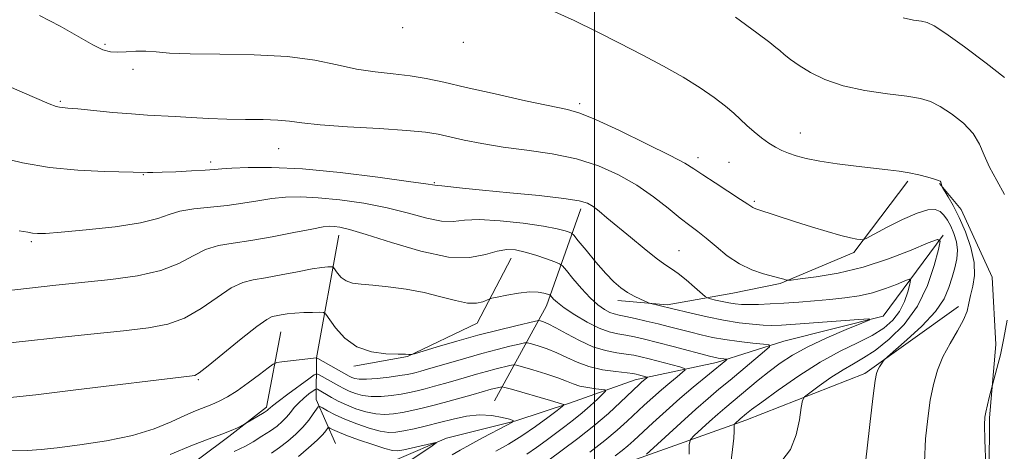
# Model space of a CAD drawing. Extents: x 2139800 to 2142700, y 302300 to 305200.
# Drawn here: x 2140897 to 2141073, y 304729 to 304806 of the extents above; entities that cross this region are included whole.
import ezdxf

# ---------------------------------------------------------------- set-up
doc = ezdxf.new("R2010")
doc.units = 0
doc.header["$MEASUREMENT"] = 0
for name, color, linetype, lineweight in [('BREAKLINE DTM HARD', 7, 'Continuous', 0), ('CONTOUR INDEX', 41, 'Continuous', 13), ('CONTOUR INTERMEDIATE', 44, 'Continuous', 0), ('GRID LINE', 7, 'Continuous', 0), ('SPOT ELEVATION DTM', 2, 'Continuous', 13)]:
    doc.layers.add(name, color=color, linetype=linetype, lineweight=lineweight)

msp = doc.modelspace()

# ---------------------------------------------------------------- linework, layer by layer
at = {"layer": 'BREAKLINE DTM HARD', "extrusion": (-0.5979258874922122, -0.07685625267917744, 0.7978582264354772), "elevation": -1302724.937419904, "flags": 128}
msp.add_lwpolyline([(-29331.08199239291, 1725921.495739428), (-29314.73315033784, 1725911.128234258), (-29299.15542987992, 1725896.879135152)], dxfattribs=at)
at = {"layer": 'BREAKLINE DTM HARD'}
for points in [[(2141055.85, 304777.05, 1079.75), (2141046.23, 304764.39, 1077.63), (2141033.12, 304758.82, 1075.82), (2141024.63, 304757.11, 1075.15), (2141012.96, 304755.07, 1072.29), (2141004.13, 304755.83, 1071.51)], [(2141061.5, 304776.66, 1079.92), (2141065.36, 304772.04, 1080.66), (2141070.93, 304759.99, 1081.37), (2141071.56, 304747.97, 1081.76), (2141070.42, 304734.91, 1082.18), (2141070.23, 304705.93, 1081.94), (2141071.14, 304684.02, 1081.65), (2141072.43, 304665.29, 1081.51), (2141072.7, 304651.51, 1081.37)], [(2141062.15, 304767.47, 1076.11), (2141051.46, 304753.05, 1072.15), (2141033.76, 304748.57, 1070.53), (2141021.73, 304744.77, 1067.52), (2141007.22, 304741.68, 1063.35), (2140995.53, 304737.52, 1060.21), (2140985.97, 304734.4, 1058.02), (2140973.59, 304731.3, 1056.18), (2140964.73, 304727.47, 1055.12), (2140953.74, 304721.89, 1053.21), (2140947.01, 304719.11, 1051.94), (2140941.68, 304715.26, 1050.07), (2140938.48, 304711.39, 1049.75), (2140932.42, 304703.66, 1048.48), (2140929.89, 304695.55, 1047.7), (2140926.65, 304686.39, 1046.01), (2140920.93, 304675.82, 1045.58), (2140916.64, 304667.37, 1044.77), (2140910.58, 304659.64, 1044.59), (2140904.88, 304651.9, 1044.17), (2140900.23, 304643.45, 1043.11), (2140899.87, 304642.75, 1042.76), (2140894.1, 304624.77, 1041.13)], [(2140954.39, 304767.46, 1069.39), (2140950.36, 304745.59, 1063.99), (2140950.31, 304738.17, 1058.58), (2140953.79, 304730.37, 1054.48)], [(2140985.1, 304763.38, 1069.32), (2140979.02, 304751.76, 1067.2), (2140966.61, 304745.83, 1065.93), (2140957.06, 304744.13, 1065.65)], [(2141064.89, 304754.73, 1079.39), (2141048.21, 304742.82, 1077.63), (2141026.96, 304734.48, 1074.52), (2141007.48, 304727.55, 1069.68), (2140989.08, 304723.07, 1065.19), (2140973.86, 304719.29, 1062.33), (2140958.99, 304715.14, 1059.04), (2140949.41, 304709.2, 1056.29), (2140938.39, 304698.32, 1053.35)], [(2140944.03, 304750.22, 1065.15), (2140941.47, 304736.81, 1062.33), (2140934.72, 304731.56, 1061.76), (2140924.42, 304723.85, 1060.24), (2140917.32, 304717.89, 1059.64), (2140910.89, 304707.69, 1056.96), (2140908, 304697.46, 1056.25), (2140901.92, 304686.55, 1054.06), (2140891.25, 304675.31, 1052.86)]]:
    msp.add_polyline3d(points, dxfattribs=at)
at = {"layer": 'CONTOUR INDEX', "flags": 128}
for points, elevation in [([(2140992.881, 304807.233), (2140996.373, 304805.68), (2141000.32, 304803.76), (2141004.443, 304801.677), (2141008.487, 304799.603), (2141012.307, 304797.579), (2141015.783, 304795.612), (2141018.81, 304793.722), (2141021.342, 304791.974), (2141023.346, 304790.445), (2141024.84, 304789.178), (2141027.161, 304787.007), (2141028.43, 304785.884), (2141029.775, 304784.785), (2141031.074, 304783.83), (2141032.246, 304783.105), (2141033.369, 304782.552), (2141034.562, 304782.077), (2141035.959, 304781.605), (2141037.754, 304781.126), (2141040.159, 304780.647), (2141043.261, 304780.18), (2141046.652, 304779.75), (2141052.31, 304779.107), (2141054.318, 304778.854), (2141056.096, 304778.56), (2141057.835, 304778.182), (2141059.411, 304777.778), (2141060.62, 304777.434), (2141061.322, 304777.206), (2141061.637, 304777.051), (2141061.75, 304776.897), (2141061.814, 304776.695), (2141061.929, 304776.173), (2141062.063, 304775.93), (2141063.061, 304774.301), (2141063.959, 304772.712), (2141065.023, 304770.601), (2141066.147, 304768.025), (2141067.12, 304765.246), (2141067.703, 304762.58), (2141067.745, 304760.28), (2141067.433, 304758.347), (2141067.042, 304756.722), (2141066.759, 304755.317), (2141066.426, 304753.934), (2141065.798, 304752.348), (2141064.721, 304750.396), (2141063.402, 304748.163), (2141062.137, 304745.799), (2141061.159, 304743.399), (2141060.437, 304740.865), (2141059.876, 304738.044), (2141059.404, 304734.811), (2141059.042, 304731.144), (2141058.839, 304727.043)], 1080), ([(2140894.485, 304757.453), (2140899.192, 304758.022), (2140903.891, 304758.54), (2140913.69, 304759.549), (2140918.479, 304760.204), (2140922.634, 304761.134), (2140925.851, 304762.398), (2140928.379, 304763.756), (2140930.607, 304764.891), (2140932.896, 304765.588), (2140935.507, 304766.024), (2140938.676, 304766.478), (2140942.475, 304767.148), (2140946.338, 304767.907), (2140949.538, 304768.548), (2140951.555, 304768.912), (2140952.709, 304769.039), (2140953.526, 304769.02), (2140954.534, 304768.892), (2140956.263, 304768.491), (2140959.244, 304767.6), (2140963.744, 304766.141), (2140968.982, 304764.59), (2140973.914, 304763.561), (2140977.727, 304763.477), (2140980.518, 304764.004), (2140982.615, 304764.622), (2140984.329, 304764.904), (2140985.911, 304764.823), (2140987.594, 304764.45), (2140989.512, 304763.87), (2140991.396, 304763.234), (2140992.877, 304762.708), (2140993.725, 304762.374), (2140994.264, 304761.972), (2140994.954, 304761.158), (2140996.133, 304759.715), (2140997.644, 304757.943), (2140999.205, 304756.267), (2141000.582, 304755.027), (2141001.741, 304754.207), (2141002.696, 304753.704), (2141003.501, 304753.413), (2141004.368, 304753.212), (2141005.546, 304752.978), (2141007.208, 304752.619), (2141009.204, 304752.158), (2141011.305, 304751.65), (2141013.327, 304751.139), (2141017.141, 304750.154), (2141019.017, 304749.688), (2141021.009, 304749.253), (2141023.25, 304748.858), (2141025.778, 304748.516), (2141028.231, 304748.241), (2141030.147, 304748.048), (2141031.149, 304747.903), (2141031.188, 304747.572), (2141030.299, 304746.771), (2141024.158, 304741.632), (2141022.182, 304739.996), (2141020.254, 304738.377), (2141018.04, 304736.451), (2141015.357, 304734.044), (2141010.469, 304729.572), (2141009.272, 304728.458)], 1070), ([(2140935.698, 304728.942), (2140936.706, 304729.385), (2140937.695, 304729.877), (2140939.061, 304730.653), (2140940.644, 304731.619), (2140942.15, 304732.598), (2140943.347, 304733.459), (2140944.273, 304734.238), (2140945.03, 304735.015), (2140945.72, 304735.85), (2140946.422, 304736.726), (2140947.217, 304737.606), (2140948.137, 304738.446), (2140949.046, 304739.173), (2140950.165, 304739.991), (2140950.369, 304740.065), (2140950.547, 304739.992), (2140953.043, 304738.565), (2140954.274, 304737.904), (2140955.744, 304737.206), (2140957.421, 304736.537), (2140959.197, 304735.978), (2140960.948, 304735.615), (2140962.581, 304735.51), (2140964.146, 304735.618), (2140965.724, 304735.869), (2140967.401, 304736.21), (2140969.261, 304736.641), (2140971.393, 304737.181), (2140973.811, 304737.826), (2140978.322, 304739.077), (2140981.571, 304740.001), (2140983.186, 304740.406), (2140983.466, 304740.439), (2140983.984, 304740.333), (2140985.185, 304739.996), (2140992.11, 304738.005), (2140993.505, 304737.589), (2140994.451, 304737.281), (2140994.517, 304737.202), (2140994.223, 304736.929), (2140993.316, 304736.229), (2140991.641, 304734.959), (2140989.431, 304733.341), (2140987.014, 304731.686), (2140984.662, 304730.237), (2140982.401, 304728.954)], 1060)]:
    msp.add_lwpolyline(points, dxfattribs=dict(at, elevation=elevation))
at = {"layer": 'CONTOUR INTERMEDIATE', "flags": 128}
for points, elevation in [([(2140900.999, 304806.606), (2140904.655, 304804.688), (2140910.482, 304801.361), (2140912.296, 304800.49), (2140913.639, 304800.118), (2140914.916, 304800.053), (2140916.443, 304800.119), (2140918.168, 304800.204), (2140919.945, 304800.213), (2140921.767, 304800.085), (2140924.171, 304799.891), (2140927.832, 304799.739), (2140933.133, 304799.687), (2140939.285, 304799.596), (2140945.212, 304799.278), (2140950.081, 304798.618), (2140954.054, 304797.787), (2140957.54, 304797.032), (2140960.87, 304796.529), (2140964.066, 304796.188), (2140967.069, 304795.849), (2140969.924, 304795.373), (2140973.082, 304794.696), (2140977.099, 304793.773), (2140982.243, 304792.61), (2140987.658, 304791.413), (2140995.134, 304789.813), (2140997.353, 304789.175), (2141000.155, 304788.032), (2141004.408, 304786.077), (2141009.269, 304783.747), (2141013.463, 304781.664), (2141016.088, 304780.268), (2141017.716, 304779.276), (2141019.289, 304778.219), (2141021.488, 304776.773), (2141026.041, 304773.814), (2141027.304, 304772.967), (2141028.188, 304772.358), (2141028.457, 304772.236), (2141028.94, 304772.075), (2141035.847, 304769.848), (2141038.672, 304768.953), (2141041.493, 304768.086), (2141043.924, 304767.386), (2141045.667, 304766.956), (2141046.787, 304766.742), (2141047.439, 304766.654), (2141047.837, 304766.652), (2141048.433, 304766.89), (2141052.058, 304768.798), (2141054.894, 304770.223), (2141057.542, 304771.401), (2141059.458, 304771.983), (2141060.731, 304772.018), (2141061.612, 304771.655), (2141062.317, 304771.019), (2141062.932, 304770.146), (2141063.511, 304769.047), (2141064.078, 304767.744), (2141064.531, 304766.296), (2141064.739, 304764.771), (2141064.613, 304763.221), (2141064.241, 304761.627), (2141063.755, 304759.951), (2141063.208, 304758.148), (2141062.332, 304756.142), (2141060.782, 304753.847), (2141058.392, 304751.27), (2141055.715, 304748.78), (2141052.231, 304745.76), (2141051.712, 304745.279), (2141051.481, 304744.983), (2141051.182, 304744.548), (2141050.82, 304743.996), (2141050.49, 304743.438), (2141050.249, 304742.836), (2141050.014, 304741.563), (2141049.666, 304738.842), (2141049.131, 304734.274), (2141048.531, 304728.963), (2141048.033, 304724.388)], 1078), ([(2141025.1, 304806.282), (2141028.946, 304803.498), (2141031.233, 304801.799), (2141032.348, 304800.913), (2141033.008, 304800.336), (2141033.822, 304799.645), (2141034.966, 304798.759), (2141036.503, 304797.68), (2141038.507, 304796.44), (2141041.077, 304795.181), (2141044.321, 304794.074), (2141048.218, 304793.248), (2141052.229, 304792.658), (2141055.686, 304792.214), (2141058.131, 304791.811), (2141059.923, 304791.271), (2141061.634, 304790.401), (2141063.666, 304789.067), (2141065.77, 304787.388), (2141067.529, 304785.545), (2141068.671, 304783.669), (2141069.486, 304781.708), (2141070.408, 304779.559), (2141071.72, 304777.168), (2141073.119, 304774.677)], 1082), ([(2141055.004, 304806.168), (2141056.873, 304805.763), (2141058.276, 304805.563), (2141059.314, 304805.349), (2141060.547, 304804.753), (2141062.648, 304803.368), (2141066.002, 304800.978), (2141069.836, 304798.123), (2141073.083, 304795.532)], 1084), ([(2140895.573, 304793.944), (2140900.097, 304791.994), (2140902.726, 304790.843), (2140903.963, 304790.36), (2140904.522, 304790.229), (2140905.062, 304790.176), (2140906.03, 304790.099), (2140907.819, 304789.94), (2140914.057, 304789.334), (2140917.404, 304789.04), (2140920.221, 304788.845), (2140925.2, 304788.586), (2140928.003, 304788.419), (2140931.093, 304788.247), (2140934.376, 304788.12), (2140937.724, 304788.07), (2140940.871, 304788.04), (2140943.515, 304787.952), (2140945.562, 304787.749), (2140947.748, 304787.455), (2140951.018, 304787.118), (2140955.936, 304786.774), (2140961.544, 304786.436), (2140966.504, 304786.108), (2140969.849, 304785.784), (2140972.097, 304785.423), (2140976.698, 304784.406), (2140979.892, 304783.775), (2140983.667, 304783.16), (2140987.929, 304782.596), (2140992.396, 304781.956), (2140996.737, 304781.073), (2141000.689, 304779.817), (2141004.256, 304778.215), (2141007.502, 304776.334), (2141010.47, 304774.27), (2141013.091, 304772.243), (2141015.27, 304770.501), (2141016.974, 304769.199), (2141018.427, 304768.113), (2141019.915, 304766.926), (2141021.665, 304765.421), (2141023.661, 304763.793), (2141025.825, 304762.336), (2141028.056, 304761.278), (2141030.147, 304760.574), (2141033.044, 304759.797), (2141033.758, 304759.589), (2141034.148, 304759.464), (2141034.425, 304759.411), (2141035.073, 304759.458), (2141036.651, 304759.648), (2141039.542, 304760.03), (2141043.449, 304760.697), (2141047.903, 304761.752), (2141052.423, 304763.215), (2141056.474, 304764.78), (2141059.508, 304766.061), (2141061.138, 304766.69), (2141061.606, 304766.384), (2141061.311, 304764.882), (2141060.571, 304762.077), (2141059.361, 304758.487), (2141057.573, 304754.784), (2141055.187, 304751.538), (2141052.534, 304748.901), (2141050.034, 304746.922), (2141047.981, 304745.578), (2141046.178, 304744.558), (2141044.303, 304743.479), (2141042.16, 304742.082), (2141040.044, 304740.602), (2141038.376, 304739.397), (2141037.451, 304738.667), (2141037.057, 304737.979), (2141036.858, 304736.746), (2141036.548, 304734.576), (2141035.951, 304731.881), (2141034.923, 304729.27), (2141033.413, 304727.225)], 1076), ([(2140893.724, 304781.378), (2140897.936, 304780.352), (2140902.737, 304779.52), (2140907.839, 304779.023), (2140912.596, 304778.792), (2140920.231, 304778.604), (2140921.181, 304778.61), (2140922.837, 304778.658), (2140925.319, 304778.761), (2140928.111, 304778.898), (2140930.539, 304779.04), (2140932.166, 304779.165), (2140933.503, 304779.284), (2140935.294, 304779.411), (2140938.175, 304779.536), (2140942.336, 304779.533), (2140947.859, 304779.249), (2140954.579, 304778.599), (2140961.353, 304777.775), (2140966.791, 304777.041), (2140969.884, 304776.596), (2140971.466, 304776.343), (2140971.974, 304776.322), (2140972.723, 304776.259), (2140976.441, 304775.852), (2140980.006, 304775.486), (2140984.869, 304775.014), (2140990.098, 304774.496), (2140994.514, 304774.005), (2140997.257, 304773.582), (2140998.743, 304773.139), (2140999.708, 304772.559), (2141000.783, 304771.729), (2141002.19, 304770.571), (2141006.378, 304767.072), (2141008.84, 304765.055), (2141010.994, 304763.361), (2141012.539, 304762.255), (2141013.714, 304761.476), (2141014.892, 304760.637), (2141016.329, 304759.469), (2141017.811, 304758.187), (2141019.687, 304756.531), (2141020.113, 304756.269), (2141020.647, 304756.116), (2141021.557, 304755.897), (2141022.724, 304755.628), (2141023.935, 304755.379), (2141025.043, 304755.203), (2141026.174, 304755.106), (2141027.524, 304755.08), (2141029.248, 304755.118), (2141031.338, 304755.212), (2141033.746, 304755.353), (2141036.41, 304755.534), (2141039.203, 304755.752), (2141041.982, 304756.001), (2141044.635, 304756.29), (2141047.157, 304756.671), (2141049.574, 304757.21), (2141051.87, 304757.928), (2141053.863, 304758.686), (2141055.327, 304759.302), (2141056.111, 304759.604), (2141056.335, 304759.457), (2141056.194, 304758.735), (2141055.838, 304757.388), (2141055.256, 304755.663), (2141054.397, 304753.883), (2141053.205, 304752.305), (2141051.607, 304750.908), (2141049.528, 304749.604), (2141046.914, 304748.285), (2141043.802, 304746.762), (2141040.25, 304744.825), (2141036.399, 304742.387), (2141032.728, 304739.843), (2141029.796, 304737.712), (2141028.004, 304736.376), (2141027.105, 304735.685), (2141025.934, 304734.707), (2141025.063, 304733.915), (2141024.926, 304733.77), (2141024.878, 304733.594), (2141024.887, 304732.536), (2141024.824, 304731.283), (2141024.616, 304729.258), (2141024.256, 304726.339)], 1074), ([(2140897.354, 304768.199), (2140898.873, 304767.975), (2140899.749, 304767.816), (2140900.588, 304767.739), (2140902.056, 304767.781), (2140904.839, 304767.99), (2140909.29, 304768.395), (2140914.446, 304768.965), (2140919.012, 304769.656), (2140922.058, 304770.411), (2140924.103, 304771.139), (2140926.029, 304771.738), (2140928.513, 304772.145), (2140934.435, 304772.751), (2140937.27, 304773.154), (2140939.914, 304773.595), (2140942.416, 304773.979), (2140944.865, 304774.224), (2140947.522, 304774.286), (2140950.692, 304774.134), (2140954.557, 304773.745), (2140958.808, 304773.133), (2140963.018, 304772.32), (2140966.814, 304771.369), (2140970.063, 304770.494), (2140972.69, 304769.952), (2140974.744, 304769.898), (2140976.767, 304770.098), (2140979.429, 304770.221), (2140983.134, 304770.017), (2140987.249, 304769.571), (2140990.878, 304769.05), (2140993.331, 304768.595), (2140994.751, 304768.242), (2140995.485, 304768.001), (2140995.883, 304767.823), (2140996.298, 304767.426), (2140997.085, 304766.471), (2140998.481, 304764.756), (2141000.236, 304762.644), (2141001.982, 304760.637), (2141003.437, 304759.126), (2141004.67, 304758.053), (2141005.838, 304757.247), (2141007.042, 304756.572), (2141008.16, 304756.027), (2141009.5, 304755.434), (2141009.805, 304755.328), (2141013.694, 304754.401), (2141017.246, 304753.534), (2141020.052, 304752.895), (2141023.013, 304752.299), (2141025.754, 304751.862), (2141028.134, 304751.583), (2141030.072, 304751.43), (2141031.616, 304751.38), (2141033.311, 304751.434), (2141035.834, 304751.599), (2141047.115, 304752.432), (2141048.939, 304752.543), (2141049.075, 304752.368), (2141047.643, 304751.759), (2141044.866, 304750.632), (2141041.401, 304749.161), (2141038.014, 304747.589), (2141035.289, 304746.101), (2141033.1, 304744.661), (2141031.141, 304743.18), (2141029.184, 304741.608), (2141023.232, 304736.661), (2141021.987, 304735.579), (2141020.491, 304734.237), (2141017.766, 304731.744), (2141017.101, 304731.041), (2141016.873, 304730.188), (2141016.885, 304728.456)], 1072), ([(2140891.203, 304747.771), (2140898.505, 304748.581), (2140903.892, 304749.165), (2140910.111, 304749.828), (2140915.931, 304750.437), (2140920.421, 304750.936), (2140923.866, 304751.572), (2140926.849, 304752.668), (2140929.819, 304754.402), (2140932.677, 304756.375), (2140935.185, 304758.045), (2140937.219, 304759.018), (2140939.11, 304759.504), (2140941.3, 304759.862), (2140944.067, 304760.367), (2140947.015, 304760.944), (2140949.586, 304761.429), (2140951.348, 304761.703), (2140952.398, 304761.808), (2140952.959, 304761.827), (2140953.249, 304761.811), (2140953.438, 304761.68), (2140954.141, 304760.685), (2140954.811, 304759.933), (2140955.697, 304759.293), (2140956.823, 304758.924), (2140958.341, 304758.733), (2140960.434, 304758.561), (2140963.194, 304758.274), (2140966.362, 304757.835), (2140969.588, 304757.233), (2140972.569, 304756.494), (2140975.174, 304755.8), (2140977.316, 304755.37), (2140978.934, 304755.351), (2140980.069, 304755.598), (2140981.206, 304756.081), (2140981.686, 304756.217), (2140982.635, 304756.418), (2140984.315, 304756.756), (2140986.394, 304757.117), (2140988.39, 304757.342), (2140989.915, 304757.32), (2140990.958, 304757.14), (2140991.603, 304756.936), (2140991.944, 304756.806), (2140992.128, 304756.687), (2140992.658, 304756.079), (2140993.352, 304755.436), (2140994.583, 304754.498), (2140996.446, 304753.267), (2140998.647, 304751.97), (2141000.798, 304750.889), (2141002.601, 304750.226), (2141004.138, 304749.87), (2141005.583, 304749.627), (2141007.115, 304749.332), (2141008.919, 304748.921), (2141011.188, 304748.355), (2141013.985, 304747.629), (2141020.734, 304745.848), (2141021.531, 304745.653), (2141022.024, 304745.561), (2141022.514, 304745.495), (2141023.553, 304745.376), (2141023.561, 304745.312), (2141023.388, 304745.157), (2141017.555, 304740.353), (2141015.208, 304738.349), (2141012.731, 304736.156), (2141010.373, 304734.015), (2141007.006, 304730.897), (2141005.947, 304729.94), (2141004.908, 304729.075), (2141003.667, 304728.119)], 1068), ([(2140895.202, 304738.484), (2140900.299, 304739.034), (2140907.477, 304739.878), (2140928.234, 304742.384), (2140928.659, 304742.484), (2140929.441, 304742.96), (2140931.063, 304744.201), (2140936.974, 304748.995), (2140939.763, 304751.198), (2140941.516, 304752.442), (2140942.502, 304752.939), (2140943.216, 304753.096), (2140944.072, 304753.247), (2140945.17, 304753.421), (2140946.529, 304753.571), (2140948.114, 304753.663), (2140949.674, 304753.706), (2140950.901, 304753.721), (2140951.607, 304753.682), (2140952.069, 304753.364), (2140953.783, 304750.937), (2140955.418, 304749.104), (2140957.577, 304747.542), (2140960.168, 304746.662), (2140962.781, 304746.325), (2140964.926, 304746.257), (2140966.242, 304746.228), (2140966.884, 304746.199), (2140967.139, 304746.175), (2140967.323, 304746.185), (2140967.889, 304746.338), (2140971.939, 304747.547), (2140975.397, 304748.555), (2140979.184, 304749.611), (2140982.82, 304750.559), (2140985.945, 304751.328), (2140989.477, 304752.157), (2140990.026, 304752.237), (2140990.346, 304752.179), (2140990.852, 304752.019), (2140991.726, 304751.66), (2140993.095, 304750.971), (2140995.021, 304749.896), (2140997.306, 304748.667), (2140999.687, 304747.591), (2141001.934, 304746.897), (2141003.937, 304746.51), (2141005.621, 304746.275), (2141006.971, 304746.058), (2141008.235, 304745.79), (2141009.724, 304745.419), (2141015.188, 304743.978), (2141016.042, 304743.72), (2141016.17, 304743.475), (2141015.685, 304743.032), (2141014.704, 304742.235), (2141013.386, 304741.147), (2141011.897, 304739.883), (2141010.377, 304738.542), (2141008.857, 304737.157), (2141005.799, 304734.291), (2141004.041, 304732.712), (2141001.846, 304730.89), (2140999.128, 304728.797)], 1066), ([(2141073.591, 304752.315), (2141073.017, 304749.115), (2141072.372, 304746.162), (2141071.757, 304743.676), (2141070.393, 304738.512), (2141069.752, 304735.952), (2141069.575, 304735.011), (2141069.527, 304733.645), (2141069.595, 304730.942), (2141069.759, 304726.399), (2141070.239, 304714.174), (2141070.298, 304712.946), (2141070.365, 304711.963), (2141070.495, 304710.323), (2141070.76, 304707.724), (2141071.236, 304704.016), (2141071.95, 304699.234), (2141072.735, 304694.15), (2141073.374, 304689.725)], 1082), ([(2140895.803, 304729.021), (2140898.842, 304729.121), (2140901.267, 304729.291), (2140904.132, 304729.596), (2140908.179, 304730.094), (2140912.915, 304730.816), (2140917.538, 304731.781), (2140921.401, 304732.973), (2140924.478, 304734.223), (2140926.899, 304735.325), (2140928.8, 304736.132), (2140931.708, 304737.26), (2140933.051, 304737.866), (2140934.512, 304738.658), (2140936.221, 304739.744), (2140938.221, 304741.156), (2140940.201, 304742.627), (2140941.764, 304743.817), (2140942.669, 304744.48), (2140943.302, 304744.76), (2140944.206, 304744.898), (2140950.369, 304745.628), (2140950.411, 304745.594), (2140950.639, 304745.459), (2140956.217, 304742.328), (2140956.676, 304742.108), (2140957.207, 304741.918), (2140958.016, 304741.792), (2140959.316, 304741.788), (2140961.206, 304741.939), (2140963.332, 304742.187), (2140965.225, 304742.447), (2140966.542, 304742.657), (2140967.432, 304742.834), (2140968.167, 304743.015), (2140969.007, 304743.241), (2140970.172, 304743.571), (2140976.996, 304745.571), (2140979.887, 304746.38), (2140982.595, 304747.089), (2140984.887, 304747.654), (2140986.548, 304748.049), (2140987.477, 304748.25), (2140988.045, 304748.259), (2140988.738, 304748.086), (2140989.925, 304747.737), (2140991.504, 304747.214), (2140993.256, 304746.519), (2140995.023, 304745.676), (2140996.887, 304744.802), (2140998.993, 304744.038), (2141001.39, 304743.492), (2141003.752, 304743.14), (2141006.812, 304742.788), (2141007.426, 304742.692), (2141007.834, 304742.597), (2141009.384, 304742.18), (2141009.415, 304742.12), (2141009.296, 304742.012), (2141008.367, 304741.239), (2141007.958, 304740.876), (2141004.631, 304737.714), (2141002.452, 304735.713), (2140999.853, 304733.479), (2140996.993, 304731.213), (2140994.212, 304729.125), (2140989.323, 304725.547)], 1064), ([(2140924.297, 304728.358), (2140928.244, 304730.03), (2140931.261, 304731.168), (2140933.518, 304731.979), (2140935.173, 304732.632), (2140936.319, 304733.147), (2140937.431, 304733.706), (2140937.744, 304733.883), (2140941.022, 304735.884), (2140941.575, 304736.238), (2140941.847, 304736.434), (2140942.119, 304736.708), (2140942.548, 304737.074), (2140943.554, 304737.853), (2140945.283, 304739.144), (2140948.993, 304741.872), (2140949.962, 304742.557), (2140950.451, 304742.735), (2140950.881, 304742.559), (2140954.348, 304740.6), (2140955.246, 304740.116), (2140956.21, 304739.657), (2140957.314, 304739.227), (2140958.607, 304738.885), (2140960.132, 304738.702), (2140961.894, 304738.725), (2140963.739, 304738.902), (2140965.475, 304739.158), (2140966.971, 304739.433), (2140968.347, 304739.738), (2140969.78, 304740.098), (2140971.409, 304740.534), (2140973.204, 304741.032), (2140975.096, 304741.572), (2140978.909, 304742.681), (2140980.729, 304743.191), (2140982.411, 304743.631), (2140984.867, 304744.227), (2140985.478, 304744.342), (2140986.064, 304744.282), (2140987.129, 304743.993), (2140988.998, 304743.455), (2140991.282, 304742.768), (2140993.417, 304742.067), (2140994.99, 304741.459), (2140996.195, 304740.964), (2140997.375, 304740.577), (2140998.77, 304740.294), (2141000.183, 304740.1), (2141001.31, 304739.98), (2141001.905, 304739.891), (2141001.944, 304739.685), (2141001.46, 304739.182), (2141000.507, 304738.268), (2140999.222, 304737.075), (2140997.76, 304735.793), (2140996.249, 304734.574), (2140994.69, 304733.39), (2140991.336, 304730.889), (2140989.599, 304729.613), (2140987.932, 304728.459)], 1062), ([(2140942.346, 304728.625), (2140943.801, 304729.631), (2140945.269, 304730.767), (2140946.675, 304731.99), (2140947.941, 304733.255), (2140948.999, 304734.503), (2140949.819, 304735.609), (2140950.38, 304736.432), (2140950.702, 304736.864), (2140950.985, 304736.927), (2140951.472, 304736.673), (2140952.364, 304736.161), (2140953.693, 304735.463), (2140955.453, 304734.653), (2140957.58, 304733.816), (2140959.794, 304733.067), (2140961.763, 304732.529), (2140963.269, 304732.295), (2140964.553, 304732.333), (2140965.974, 304732.581), (2140967.805, 304732.979), (2140969.98, 304733.49), (2140972.346, 304734.08), (2140974.766, 304734.696), (2140977.165, 304735.202), (2140979.484, 304735.445), (2140981.641, 304735.328), (2140983.478, 304734.996), (2140984.812, 304734.651), (2140985.476, 304734.421), (2140985.347, 304734.143), (2140984.316, 304733.578), (2140980.001, 304731.325), (2140977.73, 304730.11), (2140975.988, 304729.137), (2140974.613, 304728.312)], 1058), ([(2140947.178, 304728.054), (2140948.971, 304729.582), (2140950.494, 304730.959), (2140951.493, 304731.96), (2140952.047, 304732.608), (2140952.456, 304733.174), (2140952.579, 304733.201), (2140952.789, 304733.092), (2140953.214, 304732.857), (2140954.068, 304732.459), (2140955.588, 304731.849), (2140957.865, 304731.021), (2140960.407, 304730.146), (2140962.579, 304729.443), (2140963.946, 304729.078), (2140964.879, 304729.03), (2140965.951, 304729.228), (2140970.885, 304730.369), (2140971.691, 304730.541), (2140971.733, 304730.433), (2140971.045, 304729.953), (2140966.484, 304726.873)], 1056)]:
    msp.add_lwpolyline(points, dxfattribs=dict(at, elevation=elevation))
at = {"layer": 'GRID LINE', "flags": 128}
msp.add_lwpolyline([(2141000, 305000), (2141000, 302500)], dxfattribs=at)
at = {"layer": 'SPOT ELEVATION DTM'}
for p in [(2140965.74, 304804.43, 1079.67), (2140912.67, 304801.43, 1078.22), (2140976.55, 304801.79, 1079.68), (2140917.63, 304796.99, 1077.59), (2140904.7, 304791.3, 1076.2), (2140997.32, 304790.86, 1078.34), (2141036.68, 304785.64, 1080.73), (2140943.62, 304782.87, 1075.1), (2141018.41, 304781.25, 1078.48), (2140931.5, 304780.51, 1074.44), (2141023.99, 304780.41, 1079), (2140919.52, 304778.21, 1073.92), (2140971.38, 304776.79, 1074.14), (2141028.46, 304773.51, 1078.23), (2140899.54, 304766.3, 1071.75), (2141015.06, 304764.67, 1074.92), (2140929.28, 304741.7, 1065.83)]:
    msp.add_point(p, dxfattribs=at)

doc.saveas('drawing.dxf')
